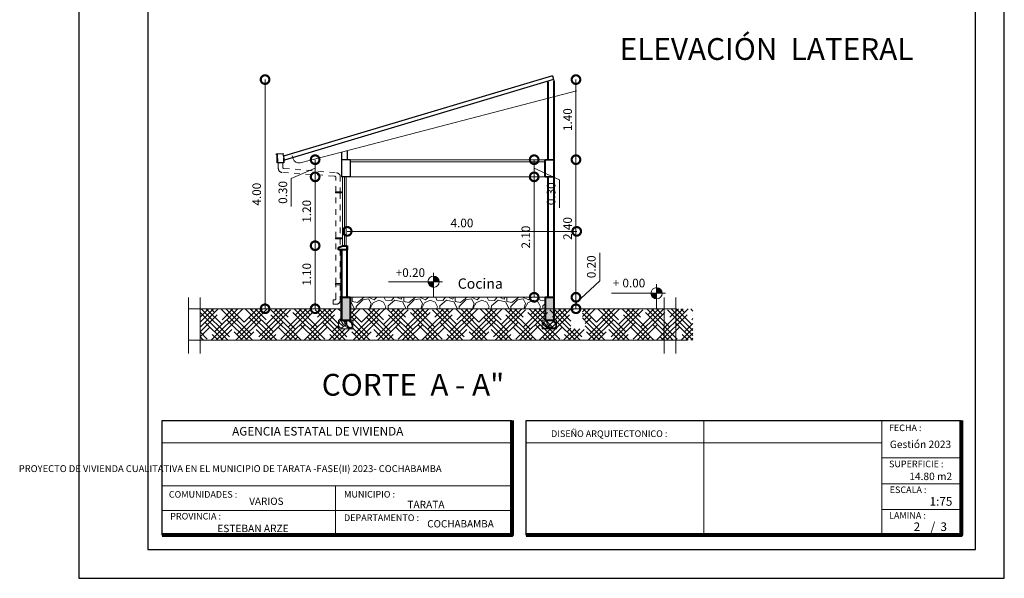
# Model space of a CAD drawing. Units: millimetres. Extents: x 2822 to 2935, y 2244 to 2448.
# Drawn here: x 2850 to 2867, y 2309 to 2319 of the extents above; entities that cross this region are included whole.
import ezdxf

# ---------------------------------------------------------------- set-up
doc = ezdxf.new("R2010")
doc.units = ezdxf.units.MM
doc.linetypes.add('ACAD_ISO03W100', pattern=[30, 12, -18])
for name, color, linetype, lineweight in [('COTAS', 7, 'Continuous', 5), ('nombres', 244, 'Continuous', 13), ('P-0.10', 7, 'Continuous', 9), ('P-0.15', 7, 'Continuous', 15), ('P-0.20', 7, 'Continuous', 20), ('P-0.40', 7, 'Continuous', 40), ('P-0.50', 7, 'Continuous', 50), ('Texto Carinbo', 7, 'Continuous', 5), ('TEXTOS', 7, 'Continuous', 5)]:
    doc.layers.add(name, color=color, linetype=linetype, lineweight=lineweight)
doc.styles.add('Arial', font='arial.ttf')
doc.styles.add('Arial (bold)', font='arialbd.ttf')
doc.styles.add('Estilo_Generado_1', font='calibri.ttf')
doc.styles.add('MtXpl_Century_Gothic', font='GOTHICB.TTF')
doc.styles.get("Standard").update_dxf_attribs({"font": 'arial.ttf'})

# ---------------------------------------------------------------- blocks, each defined once
blk = doc.blocks.new('_DotSmall')
at = {"color": 0, "linetype": 'ByBlock', "const_width": 0.5}
blk.add_lwpolyline([(-0.0625, 0, 1), (0.0625, 0, 1)], format="xyb", close=True, dxfattribs=at)

msp = doc.modelspace()

# ---------------------------------------------------------------- hatches: boundary and pattern name
at = {"layer": 'P-0.10'}
h = msp.add_hatch(color=252, dxfattribs=at)
h.paths.add_polyline_path([(2857.29480187256, 2314.70566330903, -0.4142135623730951), (2857.392758975123, 2314.607706206466), (2857.29480187256, 2314.607706206466)])
h.paths.add_polyline_path([(2857.196844769996, 2314.607706206466), (2857.29480187256, 2314.607706206466), (2857.29480187256, 2314.509749103903, -0.4142135623730951)])
h = msp.add_hatch(color=252, dxfattribs=at)
h.paths.add_polyline_path([(2861.180483230989, 2314.505663309029, -0.4142135623730951), (2861.278440333552, 2314.407706206466), (2861.180483230989, 2314.407706206466)])
h.paths.add_polyline_path([(2861.082526128425, 2314.407706206466), (2861.180483230989, 2314.407706206466), (2861.180483230989, 2314.309749103902, -0.4142135623730951)])
h = msp.add_hatch(color=252, dxfattribs=at)
h.dxf.hatch_style = 1
h.paths.add_polyline_path([(2859.239135465755, 2314.336438889832), (2859.389135465756, 2314.336438889867), (2859.389135465755, 2313.936438889867), (2859.239135465755, 2313.936438889832)])
h.paths.add_polyline_path([(2855.689135465756, 2314.336438889867), (2855.839135465756, 2314.336438889822), (2855.839135465756, 2313.9364388898), (2855.689135465756, 2313.936438889844)])

# ---------------------------------------------------------------- linework, layer by layer
at = {"lineweight": 30}
for p, q in [((2859.368043584361, 2318.199571444833), (2854.676883459259, 2316.795073441551)), ((2859.368043584361, 2318.199571444833), (2859.385513917739, 2318.131786551328)), ((2859.385981868019, 2318.13192665756), (2854.696961147568, 2316.728014613407)), ((2854.555127666615, 2316.839535241129), (2854.571195568529, 2316.839593879193)), ((2854.555194255219, 2316.821288745852), (2854.555127666615, 2316.839535241129)), ((2854.560025994593, 2316.82130637876), (2854.555194255219, 2316.821288745852)), ((2854.566668915578, 2316.833439553619), (2854.559981804947, 2316.833415149734)), ((2854.559981804947, 2316.833415149734), (2854.560025994593, 2316.82130637876)), ((2854.567216320652, 2316.683440552463), (2854.566668915578, 2316.833439553619)), ((2854.571195568529, 2316.839593879193), (2854.571751935901, 2316.687139044538)), ((2854.669268997636, 2316.831613690916), (2854.686922868665, 2316.763876398102)), ((2855.689135465753, 2316.870065051858), (2855.689135465753, 2316.436566219751)), ((2855.789135465754, 2316.895737957303), (2855.789135465754, 2316.73656621975)), ((2854.687215521576, 2316.683878476522), (2854.567216320652, 2316.683440552463)), ((2854.571751935901, 2316.687139044538), (2854.683033525457, 2316.68754515462)), ((2854.682754950074, 2316.763879904272), (2854.686923509532, 2316.763895116977)), ((2854.683033525457, 2316.68754515462), (2854.682754950074, 2316.763879904272)), ((2854.686923572203, 2316.763877943805), (2854.687215521576, 2316.683878476522)), ((2855.839135465753, 2316.73656621975), (2855.689135465753, 2316.73656621975)), ((2855.839135465754, 2316.73656621975), (2855.839135465753, 2316.436566219751)), ((2855.839135465753, 2316.436566219751), (2855.689135465753, 2316.436566219751))]:
    msp.add_line(p, q, dxfattribs=at)
at = {"color": 250, "lineweight": 9}
for p, q in [((2859.785266879827, 2317.937609571276), (2855.689135465753, 2316.870065051858)), ((2854.844684118286, 2316.753322341155), (2854.832074210408, 2316.801706121737)), ((2855.689135465753, 2316.870065051858), (2854.966671495204, 2316.68177459575)), ((2859.239135465755, 2316.436566219749), (2855.839135465753, 2316.43656621975)), ((2855.689135465754, 2316.176133176765), (2855.583135465753, 2316.176133176765)), ((2855.583135465753, 2316.176133176765), (2855.583135465753, 2316.156133176765)), ((2855.583135465753, 2316.156133176765), (2855.689135465754, 2316.156133176765)), ((2855.689135465754, 2316.156133176765), (2855.689135465754, 2316.176133176765)), ((2855.689135465754, 2315.376133176765), (2855.583135465753, 2315.376133176765)), ((2855.583135465753, 2315.376133176765), (2855.583135465753, 2315.356133176765)), ((2855.583135465753, 2315.356133176765), (2855.689135465754, 2315.356133176765)), ((2855.689135465754, 2315.356133176765), (2855.689135465754, 2315.376133176765)), ((2855.689135465754, 2314.576133176764), (2855.583135465753, 2314.576133176764)), ((2855.583135465753, 2314.576133176764), (2855.583135465753, 2314.556133176764)), ((2855.583135465753, 2314.556133176764), (2855.689135465754, 2314.556133176764)), ((2855.689135465754, 2314.556133176764), (2855.689135465754, 2314.576133176764))]:
    msp.add_line(p, q, dxfattribs=at)
at = {"color": 250, "lineweight": 5}
for p, q in [((2854.571195568529, 2316.839593879193), (2854.686645014005, 2316.840013656278)), ((2854.686645014005, 2316.840013656278), (2854.68665912877, 2316.836145952532))]:
    msp.add_line(p, q, dxfattribs=at)
at = {"color": 250, "linetype": 'ACAD_ISO03W100', "lineweight": 9, "ltscale": 0.0025}
for p, q in [((2854.588542020976, 2316.582382071057), (2854.588542020976, 2316.687534546948)), ((2854.664542020976, 2316.687534546948), (2854.664542020976, 2316.604709466587)), ((2855.562345476157, 2316.45078479333), (2854.647963915035, 2316.513185946348)), ((2854.681519704993, 2316.584939145242), (2855.60328235936, 2316.508657284639)), ((2855.593135465755, 2316.176133176764), (2855.593135465755, 2316.431014471985)), ((2855.669135465755, 2316.453341867515), (2855.669135465755, 2316.176133176764)), ((2855.593135465753, 2315.376133176765), (2855.593135465753, 2316.156133176765)), ((2855.669135465753, 2316.156133176765), (2855.669135465753, 2315.376133176765)), ((2855.593135465753, 2314.576133176764), (2855.593135465753, 2315.356133176765)), ((2855.669135465753, 2315.356133176765), (2855.669135465753, 2315.219423362607)), ((2855.669135465753, 2315.166566219749), (2855.669135465753, 2314.576133176764)), ((2855.593135465753, 2314.31256621975), (2855.593135465753, 2314.556133176764)), ((2855.669135465753, 2314.556133176764), (2855.669135465753, 2314.28656621975)), ((2855.543135465753, 2314.21656621975), (2855.543135465753, 2314.29256621975)), ((2855.543135465753, 2314.29256621975), (2855.573135465754, 2314.29256621975)), ((2855.599135465754, 2314.21656621975), (2855.543135465753, 2314.21656621975))]:
    msp.add_line(p, q, dxfattribs=at)
at = {"color": 250, "lineweight": 15}
for p, q in [((2859.239135465755, 2316.736566219748), (2855.839135465754, 2316.736566219749)), ((2859.239135465755, 2316.696566219748), (2855.839135465754, 2316.696566219749))]:
    msp.add_line(p, q, dxfattribs=at)
at = {"lineweight": 35}
for p, q in [((2859.389135465757, 2316.736566219747), (2859.239135465755, 2316.736566219748)), ((2859.389135465757, 2316.436566219748), (2859.239135465755, 2316.436566219748))]:
    msp.add_line(p, q, dxfattribs=at)
at = {"color": 250, "linetype": 'ACAD_ISO03W100', "lineweight": 9, "ltscale": 0.0025}
for centre, radius, start, end in [((2854.684542020976, 2316.604709466587), 0.01999999999998181, 180.0000000002345, 261.3084057210684), ((2854.658542020975, 2316.582382071057), 0.07000000000009815, 179.9999999999479, 261.3084057207521), ((2855.562893779079, 2316.417777626673), 0.03301172044575471, 23.6390890948294, 90.9516888997333), ((2855.5867103017, 2316.422071388301), 0.08815753251781515, 20.77575601093586, 79.16494182637032), ((2855.573135465754, 2314.31256621975), 0.01999999999998181, 270, 0), ((2855.599135465754, 2314.28656621975), 0.07000000000016371, 270, 0)]:
    msp.add_arc(centre, radius, start, end, dxfattribs=at)
at = {"color": 250, "lineweight": 9}
msp.add_arc((2854.941451679448, 2316.778542156911), 0.0999999999997356, 194.6076260364419, 284.6076260363354, dxfattribs=at)
at = {"layer": 'COTAS', "color": 250}
for p, q in [((2854.35730557648, 2318.133144232325), (2854.35730557648, 2314.136438889867)), ((2859.77651917615, 2318.132997554192), (2859.77651917615, 2316.736566219747)), ((2855.230326699953, 2316.73656621975), (2855.230326699953, 2316.436566219751)), ((2859.047685929322, 2316.436566219747), (2859.047685929322, 2316.736566219747)), ((2859.77651917615, 2316.736566219747), (2859.77651917615, 2314.336438889831)), ((2855.230326699953, 2316.586566219751), (2854.813798509768, 2316.409721450951)), ((2855.230326699953, 2316.436566219751), (2855.230326699953, 2315.236438889799)), ((2859.047685929322, 2316.586566219748), (2859.489029721968, 2316.386301652038)), ((2859.047685929322, 2314.336438889866), (2859.047685929322, 2316.436566219747)), ((2854.813798509768, 2316.409721450951), (2854.813798509768, 2315.92060139638)), ((2859.489029721968, 2316.386301652038), (2859.489029721968, 2315.897181597467)), ((2855.230326699953, 2315.236438889799), (2855.230326699953, 2314.136438889861)), ((2860.189997778304, 2314.624089383919), (2860.189997778304, 2315.113209438489)), ((2859.77651917615, 2314.236438889849), (2860.189997778304, 2314.624089383919)), ((2859.77651917615, 2314.336438889831), (2859.77651917615, 2314.136438889866))]:
    msp.add_line(p, q, dxfattribs=at)
at = {"layer": 'P-0.10', "color": 251}
for p, q in [((2855.709135465755, 2315.236438889798), (2855.709135465755, 2316.436566219751)), ((2855.739135465755, 2315.236438889798), (2855.739135465755, 2316.436566219751)), ((2855.769135465755, 2315.236438889798), (2855.769135465755, 2316.436566219751))]:
    msp.add_line(p, q, dxfattribs=at)
at = {"layer": 'P-0.10', "color": 8, "linetype": 'Continuous'}
for p, q in [((2855.839135465756, 2314.313540801845), (2855.844859987763, 2314.336438889866)), ((2855.854275448957, 2314.257358837448), (2855.839135465734, 2314.261013316155)), ((2855.916571721893, 2314.136438889866), (2855.854278108866, 2314.257361785769)), ((2855.876726802043, 2314.26185167604), (2855.966529331487, 2314.243891170158)), ((2855.876726971521, 2314.336438889867), (2855.876726971521, 2314.261851677504)), ((2855.944078892148, 2314.176539017904), (2856.060822221722, 2314.293282347478)), ((2855.96652914893, 2314.243891414669), (2856.084316844627, 2314.336438889868)), ((2856.0608205905, 2314.293285462985), (2856.159603480913, 2314.311245988571)), ((2856.152461891889, 2314.336438889867), (2856.258388139855, 2314.293283751811)), ((2856.15960513702, 2314.311242982479), (2856.204506356632, 2314.230420787179)), ((2856.204501849898, 2314.230421781675), (2856.175132196193, 2314.136438889841)), ((2856.191035854542, 2314.14510800075), (2856.240427396928, 2314.239400945321)), ((2856.240427503417, 2314.23940045771), (2856.339210277447, 2314.284301718632)), ((2856.258388066947, 2314.293282093194), (2856.305860543295, 2314.336438889865)), ((2856.33920937804, 2314.284305329169), (2856.424521685703, 2314.25287447903)), ((2856.464933356683, 2314.167558422744), (2856.424522119185, 2314.252871035246)), ((2856.435723562792, 2314.336438889867), (2856.433501709595, 2314.333694247682)), ((2856.455953458766, 2314.284302053612), (2856.433502828305, 2314.333693440627)), ((2856.559225588479, 2314.279813088601), (2856.455952773747, 2314.28430321094)), ((2856.622088627098, 2314.288791714785), (2856.50534524495, 2314.190008852999)), ((2856.606768657941, 2314.336438889868), (2856.559214084117, 2314.279826301437)), ((2856.75230106105, 2314.257358837338), (2856.622087489942, 2314.288789699317)), ((2856.67147881175, 2314.329203452303), (2856.734340431753, 2314.30226275802)), ((2856.674374579725, 2314.336438889868), (2856.671480141865, 2314.329202795219)), ((2856.734341504302, 2314.302262507601), (2856.742885599869, 2314.336438889864)), ((2856.814597334364, 2314.136438889866), (2856.752303721337, 2314.257361785769)), ((2856.77475241415, 2314.261851676104), (2856.864554943594, 2314.243891170222)), ((2856.774752583628, 2314.336438889867), (2856.774752583628, 2314.261851677503)), ((2856.842104504255, 2314.176539017904), (2856.958847833829, 2314.293282347478)), ((2856.864554761985, 2314.243891413498), (2856.982342459169, 2314.336438889866)), ((2856.958846202558, 2314.29328546334), (2857.057629092972, 2314.311245988926)), ((2857.050487504423, 2314.336438889867), (2857.156413752174, 2314.293283751898)), ((2857.057630749164, 2314.311242982492), (2857.102531968777, 2314.230420787192)), ((2857.102527460146, 2314.230421782342), (2857.073157806232, 2314.136438889841)), ((2857.089061466673, 2314.145108000594), (2857.138453009059, 2314.239400945165)), ((2857.138453115476, 2314.239400457819), (2857.237235889506, 2314.284301718741)), ((2857.156413678776, 2314.293282093409), (2857.203886154893, 2314.336438889869)), ((2857.237234990398, 2314.284305329732), (2857.32254729806, 2314.252874479593)), ((2857.362958968699, 2314.167558422639), (2857.322547731201, 2314.252871035141)), ((2857.333749173381, 2314.336438889867), (2857.331527320807, 2314.333694248452)), ((2857.353979070869, 2314.284302053585), (2857.331528440408, 2314.3336934406)), ((2857.457251200588, 2314.279813088946), (2857.353978385856, 2314.284303211285)), ((2857.52011423922, 2314.288791715133), (2857.403370857071, 2314.190008853348)), ((2857.504794265984, 2314.336438889868), (2857.457239695923, 2314.279826305916)), ((2857.650326673145, 2314.257358837228), (2857.520113102037, 2314.288789699207)), ((2857.569504423791, 2314.329203452348), (2857.632366043794, 2314.302262758066)), ((2857.572400192082, 2314.336438889868), (2857.569505754157, 2314.329202795057)), ((2857.632367116403, 2314.30226250758), (2857.640911211975, 2314.336438889864)), ((2857.712622946836, 2314.136438889865), (2857.650329333808, 2314.257361785768)), ((2857.67277802626, 2314.261851676167), (2857.762580555705, 2314.243891170285)), ((2857.672778195736, 2314.336438889867), (2857.672778195736, 2314.261851677503)), ((2857.740130116362, 2314.176539017904), (2857.856873445935, 2314.293282347478)), ((2857.762580375052, 2314.243891412338), (2857.880368073719, 2314.33643888987)), ((2857.856871814779, 2314.293285463726), (2857.955654705193, 2314.311245989311)), ((2857.948513116957, 2314.336438889867), (2858.054439364169, 2314.293283752118)), ((2857.955656361295, 2314.31124298253), (2858.000557580908, 2314.23042078723)), ((2858.000553070324, 2314.230421782786), (2857.971183416272, 2314.136438889841)), ((2857.987087078831, 2314.145108000491), (2858.036478621217, 2314.239400945061)), ((2858.036478727534, 2314.239400457926), (2858.135261501564, 2314.284301718848)), ((2858.05443929059, 2314.293282093609), (2858.10191176648, 2314.336438889864)), ((2858.135260602536, 2314.284305330376), (2858.220572910198, 2314.252874480237)), ((2858.260984580665, 2314.167558422638), (2858.220573343167, 2314.252871035141)), ((2858.231774783971, 2314.336438889866), (2858.229552932001, 2314.333694249197)), ((2858.252004682949, 2314.284302053612), (2858.229554052488, 2314.333693440627)), ((2858.355276812582, 2314.279813089295), (2858.252003997849, 2314.284303211634)), ((2858.418139851341, 2314.288791715481), (2858.301396469193, 2314.190008853695)), ((2858.402819874027, 2314.336438889868), (2858.355265307765, 2314.27982631044)), ((2858.548352285126, 2314.257358837146), (2858.418138714017, 2314.288789699126)), ((2858.467530035825, 2314.329203452397), (2858.530391655829, 2314.302262758114)), ((2858.470425804438, 2314.336438889867), (2858.467531366449, 2314.329202794895)), ((2858.530392728501, 2314.302262507544), (2858.538936824084, 2314.33643888987)), ((2858.610648559307, 2314.136438889865), (2858.548354946279, 2314.257361785768)), ((2858.570803638368, 2314.261851676231), (2858.660606167812, 2314.243891170349)), ((2858.570803807842, 2314.336438889866), (2858.570803807842, 2314.261851677504)), ((2858.638155728469, 2314.176539017904), (2858.754899058043, 2314.293282347478)), ((2858.660605988109, 2314.243891411168), (2858.778393688263, 2314.336438889869)), ((2858.754897426885, 2314.293285464089), (2858.853680317298, 2314.311245989675)), ((2858.846538729492, 2314.336438889866), (2858.95246497638, 2314.293283752249)), ((2858.853681973433, 2314.311242982556), (2858.898583193046, 2314.230420787255)), ((2858.898578680503, 2314.230421783231), (2858.869209026312, 2314.136438889841)), ((2858.885112690989, 2314.145108000387), (2858.934504233375, 2314.239400944957)), ((2858.934504339587, 2314.239400458031), (2859.033287113617, 2314.284301718953)), ((2858.952464902415, 2314.293282093819), (2858.999937378079, 2314.336438889869)), ((2859.033286214675, 2314.284305331019), (2859.118598522337, 2314.252874480881)), ((2859.159010192731, 2314.167558422428), (2859.118598955233, 2314.25287103493)), ((2859.12980039456, 2314.336438889866), (2859.127578543231, 2314.333694249989)), ((2859.150030295053, 2314.284302053584), (2859.127579664592, 2314.333693440599)), ((2859.239135465755, 2314.28042904437), (2859.150029610041, 2314.284303211976)), ((2859.239135465756, 2314.223612487021), (2859.199422081315, 2314.190008854044)), ((2855.946189457969, 2314.136438889866), (2855.944078954227, 2314.176538461009)), ((2856.194503402109, 2314.136438889866), (2856.191035764862, 2314.145107982984)), ((2856.447959455467, 2314.136438889866), (2856.464933747443, 2314.167558425155)), ((2856.505332136624, 2314.190010038094), (2856.502897084437, 2314.136438889924)), ((2856.844215070032, 2314.136438889866), (2856.842104566294, 2314.17653846095)), ((2857.092529014208, 2314.136438889866), (2857.08906137696, 2314.145107982983)), ((2857.345985067676, 2314.136438889866), (2857.362959359597, 2314.167558425053)), ((2857.403357744759, 2314.190010038094), (2857.400922692572, 2314.136438889925)), ((2857.742240682094, 2314.136438889866), (2857.740130178359, 2314.176538460893)), ((2857.990554626306, 2314.136438889866), (2857.987086989037, 2314.145107983037)), ((2858.244010679885, 2314.136438889865), (2858.260984971806, 2314.167558425052)), ((2858.301383352903, 2314.190010038325), (2858.298948300706, 2314.136438889924)), ((2858.640266294157, 2314.136438889865), (2858.638155790428, 2314.176538460775)), ((2858.888580238405, 2314.136438889865), (2858.885112601114, 2314.14510798309)), ((2859.142036292094, 2314.136438889865), (2859.159010583987, 2314.167558425001)), ((2859.199408961058, 2314.190010038791), (2859.19697390884, 2314.136438889924))]:
    msp.add_line(p, q, dxfattribs=at)
at = {"layer": 'P-0.10', "color": 252, "linetype": 'Continuous'}
for p, q in [((2853.223457967129, 2313.988350319026), (2853.37154653797, 2314.136438889867)), ((2853.223457967128, 2313.903037885875), (2853.456858971119, 2314.136438889866)), ((2853.223457967128, 2313.817725452725), (2853.54217140427, 2314.136438889866)), ((2853.709888470109, 2313.586438889868), (2853.223457967129, 2314.072869392847)), ((2853.223457967128, 2313.732413019575), (2853.52165480349, 2314.030609855936)), ((2853.734935886367, 2313.64670390676), (2853.24520090326, 2314.136438889867)), ((2853.60696723664, 2313.859984989636), (2853.33051333641, 2314.136438889866)), ((2853.478998586916, 2314.073266072511), (2853.41582576956, 2314.136438889867)), ((2853.418733570021, 2313.586438889867), (2853.968733570021, 2314.136438889867)), ((2853.478998586915, 2313.732016339911), (2853.883421136871, 2314.136438889867)), ((2854.13645063586, 2313.586438889867), (2853.58645063586, 2314.136438889866)), ((2853.606967236639, 2313.945297422786), (2853.79810870372, 2314.136438889867)), ((2854.118841835542, 2313.689360123336), (2853.67176306901, 2314.136438889867)), ((2853.990873185815, 2313.902641206212), (2853.757075502161, 2314.136438889866)), ((2853.862904536091, 2314.115922289086), (2853.842387935311, 2314.136438889867)), ((2853.845295735772, 2313.586438889868), (2854.395295735771, 2314.136438889867)), ((2853.862904536091, 2313.689360123336), (2854.309983302621, 2314.136438889867)), ((2853.990873185816, 2313.902641206212), (2854.224670869471, 2314.136438889867)), ((2854.563012801611, 2313.586438889868), (2854.013012801611, 2314.136438889867)), ((2854.502747784717, 2313.73201633991), (2854.098325234761, 2314.136438889866)), ((2854.118841835541, 2314.115922289087), (2854.139358436321, 2314.136438889867)), ((2854.374779134992, 2313.945297422786), (2854.183637667912, 2314.136438889867)), ((2854.246810485266, 2313.646703906761), (2854.736545468371, 2314.136438889866)), ((2854.271857901523, 2313.586438889867), (2854.801341300742, 2314.115922289087)), ((2854.374779134992, 2313.859984989636), (2854.651233035223, 2314.136438889868)), ((2854.989574967361, 2313.586438889867), (2854.439574967362, 2314.136438889866)), ((2854.904262534211, 2313.586438889868), (2854.460091568141, 2314.030609855938)), ((2854.502747784717, 2314.073266072512), (2854.565920602072, 2314.136438889868)), ((2854.886653733893, 2313.774672556486), (2854.524887400512, 2314.136438889867)), ((2854.758685084168, 2313.987953639361), (2854.610199833663, 2314.136438889866)), ((2854.630716434442, 2313.604047690186), (2855.163107634123, 2314.136438889868)), ((2854.698420067274, 2313.586438889868), (2855.185247249917, 2314.073266072511)), ((2854.758685084167, 2313.817328773061), (2855.077795200973, 2314.136438889867)), ((2855.330824699962, 2313.586438889868), (2854.843997517317, 2314.073266072512)), ((2855.398528332792, 2313.604047690187), (2854.866137133113, 2314.136438889866)), ((2854.886653733893, 2314.030609855937), (2854.992482767822, 2314.136438889866)), ((2855.270559683068, 2313.817328773061), (2854.951449566263, 2314.136438889866)), ((2855.142591033341, 2314.030609855938), (2855.036761999412, 2314.136438889868)), ((2855.039669799874, 2313.586438889867), (2855.589669799873, 2314.136438889866)), ((2855.124982233024, 2313.586438889868), (2855.569153199093, 2314.030609855937)), ((2855.142591033342, 2313.774672556486), (2855.504357366724, 2314.136438889867)), ((2855.757386865712, 2313.586438889868), (2855.227903466493, 2314.115922289087)), ((2855.270559683068, 2313.987953639362), (2855.419044933573, 2314.136438889867)), ((2855.639135465756, 2313.790002722974), (2855.292699298864, 2314.136438889867)), ((2855.639135465756, 2313.875315156124), (2855.378011732014, 2314.136438889866)), ((2855.52649698252, 2314.073266072511), (2855.463324165163, 2314.136438889868)), ((2855.689135465755, 2314.081252455576), (2855.633949031464, 2314.136438889868)), ((2855.839135465756, 2314.1299672563), (2855.845607099323, 2314.136438889866)), ((2855.839135465757, 2314.044654823149), (2855.930919532474, 2314.136438889866)), ((2855.839135465757, 2313.95934239), (2856.016231965624, 2314.136438889866)), ((2856.038371581419, 2313.902641206212), (2855.839135465756, 2314.101877321875)), ((2855.910402931695, 2314.115922289086), (2855.889886330915, 2314.136438889866)), ((2855.892794131375, 2313.586438889868), (2856.442794131375, 2314.136438889867)), ((2855.910402931694, 2313.689360123336), (2856.357481698225, 2314.136438889866)), ((2856.038371581419, 2313.902641206212), (2856.272169265074, 2314.136438889867)), ((2856.610511197214, 2313.586438889868), (2856.060511197215, 2314.136438889867)), ((2856.55024618032, 2313.732016339912), (2856.145823630365, 2314.136438889866)), ((2856.166340231145, 2314.115922289087), (2856.186856831924, 2314.136438889867)), ((2856.422277530594, 2313.945297422787), (2856.231136063515, 2314.136438889867)), ((2856.29430888087, 2313.646703906761), (2856.784043863975, 2314.136438889866)), ((2856.319356297126, 2313.586438889867), (2856.848839696345, 2314.115922289086)), ((2856.422277530595, 2313.859984989636), (2856.698731430825, 2314.136438889866)), ((2857.037073362965, 2313.586438889867), (2856.487073362966, 2314.136438889866)), ((2856.951760929815, 2313.586438889868), (2856.507589963745, 2314.030609855938)), ((2856.55024618032, 2314.073266072512), (2856.613418997675, 2314.136438889867)), ((2856.934152129497, 2313.774672556486), (2856.572385796116, 2314.136438889867)), ((2856.80618347977, 2313.987953639362), (2856.657698229266, 2314.136438889866)), ((2856.678214830046, 2313.604047690186), (2857.210606029726, 2314.136438889866)), ((2856.745918462877, 2313.586438889867), (2857.232745645522, 2314.073266072512)), ((2856.80618347977, 2313.817328773061), (2857.125293596575, 2314.136438889866)), ((2857.378323095566, 2313.586438889867), (2856.891495912921, 2314.073266072513)), ((2857.446026728396, 2313.604047690187), (2856.913635528716, 2314.136438889867)), ((2856.934152129495, 2314.030609855936), (2857.039981163426, 2314.136438889866)), ((2857.318058078673, 2313.81732877306), (2856.998947961867, 2314.136438889866)), ((2857.190089428947, 2314.030609855936), (2857.084260395017, 2314.136438889866)), ((2857.087168195478, 2313.586438889867), (2857.637168195477, 2314.136438889866)), ((2857.172480628628, 2313.586438889868), (2857.616651594697, 2314.030609855937)), ((2857.190089428946, 2313.774672556486), (2857.551855762327, 2314.136438889867)), ((2857.804885261316, 2313.586438889867), (2857.275401862097, 2314.115922289086)), ((2857.318058078672, 2313.987953639362), (2857.466543329177, 2314.136438889866)), ((2857.829932677573, 2313.646703906761), (2857.340197694468, 2314.136438889866)), ((2857.701964027849, 2313.859984989635), (2857.425510127618, 2314.136438889866)), ((2857.573995378124, 2314.073266072511), (2857.510822560768, 2314.136438889866)), ((2857.513730361228, 2313.586438889867), (2858.063730361228, 2314.136438889867)), ((2857.573995378122, 2313.73201633991), (2857.978417928078, 2314.136438889866)), ((2858.231447427068, 2313.586438889867), (2857.681447427069, 2314.136438889866)), ((2857.701964027847, 2313.945297422787), (2857.893105494927, 2314.136438889866)), ((2858.213838626748, 2313.689360123336), (2857.766759860218, 2314.136438889866)), ((2858.085869977024, 2313.90264120621), (2857.852072293369, 2314.136438889865)), ((2857.957901327301, 2314.115922289085), (2857.937384726519, 2314.136438889866)), ((2857.940292526979, 2313.586438889868), (2858.490292526978, 2314.136438889866)), ((2857.957901327297, 2313.689360123336), (2858.404980093828, 2314.136438889866)), ((2858.085869977023, 2313.902641206211), (2858.319667660678, 2314.136438889866)), ((2858.658009592818, 2313.586438889867), (2858.108009592819, 2314.136438889866)), ((2858.597744575924, 2313.732016339911), (2858.193322025969, 2314.136438889866)), ((2858.213838626747, 2314.115922289086), (2858.234355227528, 2314.136438889866)), ((2858.4697759262, 2313.945297422786), (2858.27863445912, 2314.136438889866)), ((2858.341807276473, 2313.64670390676), (2858.831542259579, 2314.136438889866)), ((2858.36685469273, 2313.586438889867), (2858.896338091949, 2314.115922289086)), ((2858.469775926199, 2313.859984989636), (2858.746229826429, 2314.136438889866)), ((2859.084571758569, 2313.586438889867), (2858.53457175857, 2314.136438889866)), ((2858.999259325419, 2313.586438889867), (2858.555088359351, 2314.030609855936)), ((2858.597744575924, 2314.073266072512), (2858.660917393279, 2314.136438889867)), ((2858.981650525102, 2313.774672556485), (2858.619884191721, 2314.136438889866)), ((2858.853681875376, 2313.987953639361), (2858.70519662487, 2314.136438889866)), ((2858.72571322565, 2313.604047690186), (2859.25810442533, 2314.136438889866)), ((2858.793416858481, 2313.586438889867), (2859.280244041125, 2314.073266072512)), ((2858.853681875375, 2313.817328773062), (2859.17279199218, 2314.136438889866)), ((2859.42582149117, 2313.586438889867), (2858.938994308525, 2314.073266072512)), ((2859.493525124001, 2313.604047690186), (2858.96113392432, 2314.136438889866)), ((2858.9816505251, 2314.030609855937), (2859.087479559029, 2314.136438889866)), ((2859.365556474276, 2313.817328773061), (2859.04644635747, 2314.136438889867)), ((2859.237587824552, 2314.030609855935), (2859.131758790621, 2314.136438889866)), ((2859.134666591081, 2313.586438889867), (2859.684666591081, 2314.136438889866)), ((2859.219979024231, 2313.586438889867), (2859.664149990301, 2314.030609855937)), ((2859.23758782455, 2313.774672556486), (2859.59935415793, 2314.136438889866)), ((2859.85238365692, 2313.586438889867), (2859.322900257701, 2314.115922289086)), ((2859.365556474276, 2313.987953639362), (2859.51404172478, 2314.136438889866)), ((2859.689135465754, 2313.834999514184), (2859.387696090072, 2314.136438889866)), ((2859.689135465754, 2313.920311947334), (2859.473008523222, 2314.136438889866)), ((2859.621493773726, 2314.073266072512), (2859.558320956372, 2314.136438889866)), ((2859.739135465754, 2314.126249246785), (2859.728945822672, 2314.136438889866)), ((2859.889135465755, 2314.08497046509), (2859.940603890531, 2314.136438889866)), ((2859.889135465756, 2313.999658031941), (2860.025916323681, 2314.136438889866)), ((2860.261337022352, 2313.689360123336), (2859.889135465754, 2314.061561679935)), ((2860.133368372628, 2313.902641206211), (2859.899570688974, 2314.136438889866)), ((2859.911228756796, 2313.936438889832), (2860.111228756831, 2314.136438889866)), ((2860.005399722902, 2314.115922289087), (2859.984883122122, 2314.136438889866)), ((2859.987790922583, 2313.586438889867), (2860.537790922582, 2314.136438889866)), ((2860.005399722901, 2313.689360123336), (2860.452478489431, 2314.136438889866)), ((2860.133368372627, 2313.902641206211), (2860.367166056281, 2314.136438889865)), ((2860.705507988422, 2313.586438889867), (2860.155507988423, 2314.136438889866)), ((2860.645242971529, 2313.73201633991), (2860.240820421573, 2314.136438889866)), ((2860.261337022352, 2314.115922289086), (2860.281853623132, 2314.136438889866)), ((2860.517274321804, 2313.945297422786), (2860.326132854723, 2314.136438889866)), ((2860.389305672076, 2313.64670390676), (2860.879040655183, 2314.136438889866)), ((2860.414353088333, 2313.586438889867), (2860.943836487553, 2314.115922289086)), ((2860.517274321803, 2313.859984989636), (2860.793728222033, 2314.136438889866)), ((2861.132070154173, 2313.586438889867), (2860.582070154174, 2314.136438889866)), ((2861.046757721023, 2313.586438889867), (2860.602586754954, 2314.030609855936)), ((2860.645242971528, 2314.073266072512), (2860.708415788883, 2314.136438889867)), ((2861.029148920703, 2313.774672556487), (2860.667382587324, 2314.136438889866)), ((2860.901180270979, 2313.987953639361), (2860.752695020474, 2314.136438889866)), ((2860.773211621253, 2313.604047690186), (2861.305602820933, 2314.136438889866)), ((2860.840915254084, 2313.586438889867), (2861.327742436729, 2314.073266072512)), ((2860.901180270979, 2313.817328773062), (2861.220290387783, 2314.136438889866)), ((2861.473319886773, 2313.586438889867), (2860.986492704129, 2314.073266072511)), ((2861.541023519605, 2313.604047690186), (2861.008632319924, 2314.136438889866)), ((2861.029148920703, 2314.030609855936), (2861.134977954633, 2314.136438889866)), ((2861.413054869879, 2313.817328773062), (2861.093944753075, 2314.136438889866)), ((2861.285086220154, 2314.030609855936), (2861.179257186225, 2314.136438889866)), ((2861.182164986685, 2313.586438889867), (2861.732164986684, 2314.136438889866)), ((2861.267477419835, 2313.586438889867), (2861.711648385904, 2314.030609855936)), ((2861.285086220154, 2313.774672556486), (2861.646852553534, 2314.136438889866)), ((2861.816079239562, 2313.670241702829), (2861.370398653304, 2314.115922289087)), ((2861.413054869879, 2313.987953639361), (2861.561540120383, 2314.136438889866)), ((2861.816079239562, 2313.755554135979), (2861.435194485675, 2314.136438889866)), ((2861.796960819055, 2313.859984989637), (2861.520506918826, 2314.136438889866)), ((2861.66899216933, 2314.073266072512), (2861.605819351976, 2314.136438889866)), ((2861.816079239562, 2314.09680386858), (2861.776444218276, 2314.136438889867)), ((2853.624576036959, 2313.586438889868), (2853.308373720615, 2313.902641206212)), ((2853.504046003171, 2313.586438889867), (2853.905560752666, 2313.987953639361)), ((2854.05113820271, 2313.586438889867), (2853.69227966979, 2313.945297422787)), ((2853.930608168922, 2313.586438889868), (2854.289466701841, 2313.945297422787)), ((2854.47770036846, 2313.586438889867), (2854.076185618966, 2313.987953639362)), ((2854.357170334673, 2313.586438889868), (2854.673372651017, 2313.902641206212)), ((2854.783732500423, 2313.586438889867), (2855.057278600193, 2313.859984989637)), ((2855.245512266812, 2313.586438889867), (2854.971966167042, 2313.859984989637)), ((2855.672074432563, 2313.586438889868), (2855.355872116219, 2313.902641206212)), ((2855.654465632244, 2313.945297422787), (2855.689135465756, 2313.979967256299)), ((2856.166340231146, 2313.689360123335), (2855.839135465756, 2314.016564888725)), ((2855.889135465757, 2313.924029956849), (2855.953059148269, 2313.987953639361)), ((2856.183949031464, 2313.586438889868), (2855.889135465756, 2313.881252455575)), ((2855.978106564526, 2313.586438889868), (2856.336965097445, 2313.945297422786)), ((2856.525198764064, 2313.586438889867), (2856.123684014569, 2313.987953639362)), ((2856.404668730276, 2313.586438889867), (2856.72087104662, 2313.902641206211)), ((2856.831230896027, 2313.586438889867), (2857.104776995795, 2313.859984989636)), ((2857.293010662416, 2313.586438889867), (2857.019464562647, 2313.859984989636)), ((2857.719572828167, 2313.586438889867), (2857.403370511824, 2313.90264120621)), ((2857.599042794379, 2313.586438889867), (2858.000557543873, 2313.987953639361)), ((2858.146134993917, 2313.586438889867), (2857.787276460999, 2313.945297422786)), ((2858.025604960129, 2313.586438889867), (2858.384463493049, 2313.945297422787)), ((2858.572697159668, 2313.586438889867), (2858.171182410174, 2313.987953639361)), ((2858.45216712588, 2313.586438889867), (2858.768369442224, 2313.902641206211)), ((2858.878729291631, 2313.586438889867), (2859.1522753914, 2313.859984989636)), ((2859.34050905802, 2313.586438889867), (2859.066962958252, 2313.859984989635)), ((2859.76707122377, 2313.586438889867), (2859.450868907427, 2313.90264120621)), ((2859.928945822707, 2313.936438889832), (2859.889135465755, 2313.976249246783)), ((2859.939135465755, 2313.879033165639), (2860.048055939476, 2313.987953639361)), ((2860.278945822672, 2313.586438889867), (2859.939135465754, 2313.926249246785)), ((2860.073103355733, 2313.586438889867), (2860.431961888652, 2313.945297422787)), ((2860.620195555272, 2313.586438889867), (2860.218680805778, 2313.987953639361)), ((2860.499665521484, 2313.586438889867), (2860.815867837828, 2313.902641206211)), ((2860.926227687235, 2313.586438889867), (2861.199773787004, 2313.859984989636)), ((2861.388007453624, 2313.586438889867), (2861.114461353855, 2313.859984989636)), ((2861.814569619374, 2313.586438889867), (2861.498367303031, 2313.90264120621)), ((2861.66899216933, 2313.732016339911), (2861.816079239563, 2313.879103410144)), ((2861.796960819055, 2313.945297422787), (2861.816079239563, 2313.964415843295)), ((2853.223457967128, 2313.647100586424), (2853.393686153765, 2313.817328773061)), ((2853.35102993719, 2313.604047690186), (2853.223457967127, 2313.731619660249)), ((2853.539263603809, 2313.586438889867), (2853.43634237034, 2313.689360123336)), ((2853.589358436321, 2313.586438889867), (2853.777592102941, 2313.774672556487)), ((2853.96582576956, 2313.586438889868), (2853.820248319517, 2313.73201633991)), ((2854.015920602072, 2313.586438889867), (2854.161498052116, 2313.732016339911)), ((2854.39238793531, 2313.586438889868), (2854.204154268692, 2313.774672556486)), ((2854.442482767823, 2313.586438889867), (2854.545404001292, 2313.689360123336)), ((2854.818950101061, 2313.586438889868), (2854.588060217867, 2313.817328773061)), ((2855.210294666174, 2313.586438889867), (2855.441184549368, 2313.817328773061)), ((2855.466231965625, 2313.586438889867), (2855.66623196558, 2313.786438889822)), ((2855.586761999412, 2313.586438889867), (2855.483840765942, 2313.689360123337)), ((2855.526496982518, 2313.73201633991), (2855.639135465756, 2313.844654823149)), ((2855.551544398775, 2313.586438889867), (2855.75154439873, 2313.786438889822)), ((2855.636856831925, 2313.586438889867), (2855.825090498544, 2313.774672556486)), ((2855.78243428197, 2313.64670390676), (2855.642699298909, 2313.786438889822)), ((2856.013324165163, 2313.586438889868), (2855.867746715121, 2313.73201633991)), ((2856.098636598313, 2313.586438889868), (2855.889135465755, 2313.795940022425)), ((2856.063418997675, 2313.586438889867), (2856.20899644772, 2313.732016339911)), ((2856.439886330914, 2313.586438889867), (2856.251652664296, 2313.774672556486)), ((2856.489981163427, 2313.586438889867), (2856.592902396895, 2313.689360123335)), ((2856.866448496665, 2313.586438889867), (2856.63555861347, 2313.817328773062)), ((2857.257793061778, 2313.586438889867), (2857.488682944972, 2313.817328773061)), ((2857.634260395017, 2313.586438889867), (2857.531339161548, 2313.689360123336)), ((2857.684355227529, 2313.586438889867), (2857.872588894147, 2313.774672556485)), ((2858.060822560767, 2313.586438889868), (2857.915245110724, 2313.73201633991)), ((2858.110917393279, 2313.586438889867), (2858.256494843323, 2313.732016339911)), ((2858.487384726518, 2313.586438889867), (2858.299151059901, 2313.774672556484)), ((2858.537479559031, 2313.586438889867), (2858.640400792499, 2313.689360123336)), ((2858.913946892269, 2313.586438889867), (2858.683057009074, 2313.817328773062)), ((2859.305291457381, 2313.586438889867), (2859.536181340576, 2313.817328773061)), ((2859.561228756832, 2313.586438889867), (2859.761228756797, 2313.786438889832)), ((2859.68175879062, 2313.586438889867), (2859.578837557153, 2313.689360123334)), ((2859.621493773726, 2313.73201633991), (2859.689135465754, 2313.799658031939)), ((2859.646541189982, 2313.586438889867), (2859.846541189947, 2313.786438889832)), ((2859.731853623132, 2313.586438889867), (2859.920087289751, 2313.774672556486)), ((2859.877431073176, 2313.646703906762), (2859.737696090105, 2313.786438889833)), ((2860.193633389521, 2313.586438889867), (2859.939135465754, 2313.840936813634)), ((2860.108320956371, 2313.586438889867), (2859.962743506327, 2313.732016339911)), ((2860.158415788883, 2313.586438889867), (2860.303993238927, 2313.732016339911)), ((2860.534883122122, 2313.586438889867), (2860.346649455502, 2313.774672556487)), ((2860.584977954634, 2313.586438889867), (2860.687899188102, 2313.689360123335)), ((2860.961445287873, 2313.586438889867), (2860.730555404678, 2313.817328773061)), ((2861.352789852985, 2313.586438889867), (2861.583679736179, 2313.817328773061)), ((2861.608727152436, 2313.586438889867), (2861.816079239562, 2313.793790976993)), ((2861.729257186224, 2313.586438889867), (2861.626335952755, 2313.689360123336)), ((2861.694039585586, 2313.586438889867), (2861.816079239563, 2313.708478543844)), ((2853.283326304358, 2313.586438889868), (2853.223457967128, 2313.646307227098)), ((2853.248108703721, 2313.586438889868), (2853.265717504039, 2313.604047690186)), ((2854.733637667911, 2313.586438889868), (2854.716028867593, 2313.604047690186)), ((2854.869044933574, 2313.586438889867), (2854.929309950468, 2313.646703906761)), ((2855.160199833661, 2313.586438889868), (2855.099934816768, 2313.646703906761)), ((2855.295607099325, 2313.586438889868), (2855.313215899643, 2313.604047690186)), ((2856.781136063515, 2313.586438889868), (2856.763527263195, 2313.604047690187)), ((2856.916543329177, 2313.586438889867), (2856.976808346071, 2313.646703906761)), ((2857.207698229266, 2313.586438889867), (2857.147433212371, 2313.646703906762)), ((2857.343105494928, 2313.586438889867), (2857.360714295246, 2313.604047690186)), ((2858.828634459119, 2313.586438889867), (2858.811025658801, 2313.604047690185)), ((2858.964041724781, 2313.586438889867), (2859.024306741675, 2313.646703906761)), ((2859.255196624869, 2313.586438889867), (2859.194931607976, 2313.646703906761)), ((2859.390603890532, 2313.586438889867), (2859.40821269085, 2313.604047690186)), ((2860.876132854723, 2313.586438889867), (2860.858524054404, 2313.604047690185)), ((2861.011540120385, 2313.586438889867), (2861.071805137278, 2313.646703906761)), ((2861.302695020473, 2313.586438889867), (2861.24243000358, 2313.646703906761)), ((2861.438102286135, 2313.586438889867), (2861.455711086454, 2313.604047690186)), ((2861.779352018736, 2313.586438889867), (2861.816079239563, 2313.623166110694))]:
    msp.add_line(p, q, dxfattribs=at)
at = {"layer": 'P-0.10', "color": 8}
for p, q in [((2855.889135465756, 2313.936438889822), (2855.639135465756, 2313.936438889822)), ((2855.639135465756, 2313.936438889822), (2855.639135465756, 2313.786438889822)), ((2855.889135465756, 2313.786438889822), (2855.889135465756, 2313.936438889822)), ((2859.439135465755, 2313.936438889832), (2859.189135465755, 2313.936438889832)), ((2859.189135465755, 2313.936438889832), (2859.189135465755, 2313.786438889832)), ((2859.439135465755, 2313.786438889832), (2859.439135465755, 2313.936438889832)), ((2855.639135465756, 2313.786438889822), (2855.889135465756, 2313.786438889822)), ((2859.189135465755, 2313.786438889832), (2859.439135465755, 2313.786438889832))]:
    msp.add_line(p, q, dxfattribs=at)
at = {"layer": 'P-0.10', "lineweight": -3, "transparency": 33554687}
msp.add_lwpolyline([(2851.11200613811, 2309.436146972987), (2867.24200613811, 2309.436146972987), (2867.24200613811, 2330.286146972987), (2851.11200613811, 2330.286146972987)], close=True, dxfattribs=at)
at = {"layer": 'P-0.10', "lineweight": 30}
msp.add_lwpolyline([(2852.31200613811, 2309.936146972987), (2866.74200613811, 2309.936146972987), (2866.74200613811, 2329.786146972987), (2852.31200613811, 2329.786146972987)], close=True, dxfattribs=at)
for points in [[(2852.56200613811, 2310.186146972987), (2852.56200613811, 2312.186146972986), (2858.65950613811, 2312.186146972986)], [(2858.90950613811, 2310.186146972987), (2858.90950613811, 2312.186146972986), (2866.49200613811, 2312.186146972986)]]:
    msp.add_lwpolyline(points, dxfattribs=at)
at = {"layer": 'P-0.10', "color": 8}
for centre, radius, start, end in [((2855.818677838978, 2314.007282296838), 0.1996349845039399, 210.4392478723509, 244.3789286444218), ((2855.864627862513, 2314.000262728762), 0.1956880785766796, 201.622568417248, 236.7816671943071), ((2855.891828622968, 2313.984617042623), 0.1754370676946469, 199.4726470473152, 226.4785796708166), ((2855.851712696671, 2313.881608781503), 0.0695397616418059, 166.2887327569823, 264.4116730152875), ((2855.849760596404, 2313.866549367732), 0.06659831997873782, 177.4310424484671, 249.9962681361935), ((2855.800871066671, 2313.841758443717), 0.0862414496092438, 13.86127417305895, 97.0591900226279), ((2855.781169355563, 2313.835086390827), 0.09270777365394306, 347.8462117653683, 84.364971460605), ((2859.339249474725, 2313.967636453237), 0.1663624870866166, 210.4392478723509, 261.7573330823), ((2859.377541161004, 2313.961786813175), 0.1630733988138997, 199.1123398704699, 268.6939120865896), ((2859.400208461383, 2313.948748741392), 0.1461975564122057, 192.034813270934, 269.1057783417169), ((2859.35087106667, 2313.841758443726), 0.0862414496092438, 13.86127417305895, 97.0591900226279), ((2859.331169355562, 2313.835086390836), 0.09270777365394306, 347.8462117653683, 84.364971460605)]:
    msp.add_arc(centre, radius, start, end, dxfattribs=at)
at = {"layer": 'P-0.15'}
for p, q in [((2857.29480187256, 2314.764513445986), (2857.29480187256, 2314.336438889867)), ((2857.451609112079, 2314.607706206466), (2856.508634136727, 2314.607706206466)), ((2861.180483230989, 2314.564513445986), (2861.180483230989, 2314.136438889866)), ((2861.337290470508, 2314.407706206466), (2860.394315495156, 2314.407706206466))]:
    msp.add_line(p, q, dxfattribs=at)
for centre, start, end in [((2857.29480187256, 2314.607706206466), 90, 180), ((2857.29480187256, 2314.607706206466), 180, 270), ((2857.29480187256, 2314.607706206466), 0, 90), ((2857.29480187256, 2314.607706206466), 270, 0), ((2861.180483230989, 2314.407706206466), 90, 180), ((2861.180483230989, 2314.407706206466), 180, 270), ((2861.180483230989, 2314.407706206466), 0, 90), ((2861.180483230989, 2314.407706206466), 270, 0)]:
    msp.add_arc(centre, 0.09795710256347198, start, end, dxfattribs=at)
at = {"layer": 'P-0.20'}
for p, q in [((2853.023457967127, 2314.335366221807), (2853.023457967127, 2313.356012594594)), ((2853.223457967127, 2314.335366221807), (2853.223457967127, 2313.356012594594)), ((2859.239135465755, 2314.336438889831), (2855.839135465756, 2314.336438889867)), ((2861.316079239563, 2314.335366221807), (2861.316079239563, 2313.356012594594)), ((2861.516079239563, 2314.335366221807), (2861.516079239563, 2313.356012594594)), ((2855.689135465756, 2314.136438889866), (2853.023457967128, 2314.136438889866)), ((2859.739135465754, 2314.136438889866), (2855.839135465756, 2314.136438889866)), ((2861.516079239564, 2314.136438889866), (2859.389135465756, 2314.136438889866)), ((2861.716079239563, 2313.586438889867), (2853.023457967128, 2313.586438889867)), ((2862.007440717442, 2310.186146972987), (2862.007440717442, 2312.186146972986)), ((2865.105375296774, 2312.186146972986), (2865.105375296774, 2310.186146972987)), ((2858.90950613811, 2311.796146972988), (2865.105375296774, 2311.796146972988)), ((2865.105375296774, 2311.536146972985), (2866.49200613811, 2311.536146972985)), ((2865.105375296774, 2311.086146972986), (2866.49200613811, 2311.086146972986)), ((2865.105375296774, 2310.636146972986), (2866.49200613811, 2310.636146972986))]:
    msp.add_line(p, q, dxfattribs=at)
at = {"layer": 'P-0.20', "color": 7, "linetype": 'Continuous', "lineweight": 5}
for p, q in [((2858.65950613811, 2311.796146972988), (2852.56200613811, 2311.796146972988)), ((2858.65950613811, 2311.048126827383), (2852.56200613811, 2311.048126827383)), ((2855.58575613811, 2310.186146972987), (2855.58575613811, 2311.048126827383)), ((2858.65950613811, 2310.617136900185), (2852.56200613811, 2310.617136900185))]:
    msp.add_line(p, q, dxfattribs=at)
at = {"layer": 'P-0.20'}
for points, knots in [([(2855.652564420203, 2313.916204232756), (2855.630913236058, 2313.887227428124), (2855.635929863068, 2313.80705100106), (2855.680953974427, 2313.804478190215), (2855.694288629631, 2313.805803260744)], [0.3540363348320295, 0.3540363348320295, 0.3540363348320295, 0.3540363348320295, 0.4413064631377954, 0.4734958781505521, 0.4734958781505521, 0.4734958781505521, 0.4734958781505521]), ([(2855.652564420203, 2313.916204232755), (2855.662416933493, 2313.920948382239), (2855.690384810368, 2313.934415381444), (2855.739195254705, 2313.927056659066), (2855.784115616921, 2313.887964710037), (2855.763725539488, 2313.829355338154), (2855.733983522077, 2313.832221806911), (2855.689183482307, 2313.804898069785), (2855.695310862268, 2313.805875567731), (2855.695956795792, 2313.805978613191)], [0, 0, 0, 0, 0.02702294794847911, 0.07670880097262549, 0.1144770755824147, 0.1603790189338978, 0.191337617703727, 0.2101746602424794, 0.2123944169068478, 0.2123944169068478, 0.2123944169068478, 0.2123944169068478]), ([(2855.83834535665, 2313.799510344243), (2855.850966342405, 2313.803412295956), (2855.89536300558, 2313.817138136339), (2855.882205112673, 2313.927355547064), (2855.817857648821, 2313.928722502226), (2855.790272454879, 2313.9273461593)], [0, 0, 0, 0, 0.03730988356644399, 0.1312444500004287, 0.20829903919098, 0.20829903919098, 0.20829903919098, 0.20829903919098])]:
    msp.add_open_spline(points, degree=3, knots=knots, dxfattribs=at)
for points in [[(2855.790272454879, 2313.9273461593), (2855.776890729237, 2313.906137974651), (2855.78116809502, 2313.874687688602), (2855.767205274085, 2313.834789609612), (2855.802070328117, 2313.805273845252), (2855.83834535665, 2313.799510344243), (2855.83812425723, 2313.799516067679)], [(2859.388345356649, 2313.799510344253), (2859.421950461545, 2313.8157191177), (2859.414978742994, 2313.909394610288), (2859.331692874486, 2313.926868263301), (2859.24047901834, 2313.914156509832), (2859.201336598524, 2313.892413172852), (2859.206680075115, 2313.804484010964), (2859.277650748482, 2313.805783231152), (2859.342089070175, 2313.799115427103), (2859.388345356649, 2313.799510344253)]]:
    msp.add_spline(points, degree=3, dxfattribs=at)
at = {"layer": 'P-0.40'}
for p, q in [((2859.289135465755, 2316.736566219748), (2859.289135465754, 2318.093628435892)), ((2859.389135465756, 2318.119690698342), (2859.389135465756, 2314.136438889867)), ((2859.239135465755, 2316.436566219748), (2859.239135465755, 2316.736566219748)), ((2859.289135465756, 2314.336438889832), (2859.289135465755, 2316.436566219748)), ((2855.639135465754, 2315.206438889797), (2855.709135465753, 2315.236438889798)), ((2855.709135465753, 2315.236438889798), (2855.789135465755, 2315.236438889798)), ((2855.789135465754, 2314.336438889822), (2855.789135465752, 2315.236438889798)), ((2855.789135465755, 2315.236438889798), (2855.789135465755, 2315.166438889798)), ((2855.639135465754, 2315.166438889798), (2855.639135465754, 2315.206438889797)), ((2855.789135465755, 2315.166438889798), (2855.639135465754, 2315.166438889798)), ((2855.689135465755, 2315.166438889798), (2855.689135465757, 2313.936438889823)), ((2855.689135465755, 2313.936438889823), (2855.689135465752, 2315.166438889798)), ((2855.689135465756, 2314.336438889823), (2855.839135465756, 2314.336438889822)), ((2855.839135465756, 2314.336438889822), (2855.839135465756, 2313.936438889822)), ((2859.239135465755, 2314.336438889832), (2859.389135465755, 2314.336438889831)), ((2859.239135465755, 2314.336438889831), (2859.239135465755, 2313.936438889832)), ((2859.389135465756, 2314.336438889831), (2859.389135465755, 2313.936438889831)), ((2855.689135465756, 2313.936438889823), (2855.839135465756, 2313.936438889822)), ((2859.239135465755, 2313.936438889832), (2859.389135465755, 2313.936438889831))]:
    msp.add_line(p, q, dxfattribs=at)
at = {"layer": 'P-0.50', "lineweight": 80}
for points in [[(2858.65950613811, 2312.186146972986), (2858.65950613811, 2310.186146972987), (2852.56200613811, 2310.186146972987)], [(2866.49200613811, 2312.186146972986), (2866.49200613811, 2310.186146972987), (2858.90950613811, 2310.186146972987)]]:
    msp.add_lwpolyline(points, dxfattribs=at)

# ---------------------------------------------------------------- block references
at = {"layer": 'COTAS', "color": 250, "xscale": 0.3, "yscale": 0.3, "zscale": 0.3}
for p, rotation in [((2854.35730557648, 2318.133144232325), 90), ((2859.77651917615, 2318.132997554192), 90), ((2855.230326699953, 2316.73656621975), 90), ((2859.047685929322, 2316.736566219747), 90), ((2859.77651917615, 2316.736566219747), 90), ((2859.77651917615, 2316.736566219747), 270), ((2855.230326699953, 2316.436566219751), 270), ((2855.230326699953, 2316.436566219751), 90), ((2859.047685929322, 2316.436566219747), 90), ((2859.047685929322, 2316.436566219747), 270), ((2855.230326699953, 2315.236438889799), 270), ((2855.230326699953, 2315.236438889799), 90), ((2859.047685929322, 2314.336438889866), 270), ((2859.77651917615, 2314.336438889831), 270), ((2859.77651917615, 2314.336438889831), 90), ((2854.35730557648, 2314.136438889867), 270), ((2855.230326699953, 2314.136438889861), 270), ((2859.77651917615, 2314.136438889866), 270)]:
    msp.add_blockref('_DotSmall', p, dxfattribs=dict(at, rotation=rotation))
at = {"layer": 'COTAS', "color": 250, "linetype": 'Continuous', "xscale": 0.3, "yscale": 0.3, "zscale": 0.3, "rotation": 180}
msp.add_blockref('_DotSmall', (2855.789135465754, 2315.486438889849), dxfattribs=at)

# ---------------------------------------------------------------- texts
at = {"layer": 'nombres', "linetype": 'Continuous', "style": 'MtXpl_Century_Gothic'}
msp.add_text('ELEVACIÓN  LATERAL', height=0.38, rotation=359.9999999999999, dxfattribs=at).set_placement((2860.538893393345, 2318.476291301599))
msp.add_text('CORTE  A - A"', height=0.38, dxfattribs=at).set_placement((2855.345284437824, 2312.621461147648))
at = {"layer": 'Texto Carinbo', "linetype": 'Continuous', "style": 'Arial (bold)'}
msp.add_text('2', height=0.15, dxfattribs=at).set_placement((2865.662229009351, 2310.260398961677))
at = {"layer": 'Texto Carinbo', "attachment_point": 1}
for s, insert, char_height, style in [('\\A1;{\\fArial|b1|i0|c0|p34;AGENCIA ESTATAL DE VIVIENDA}', (2853.783453494296, 2312.075832408145), 0.15, 'Arial (bold)'), ('DISEÑO ARQUITECTONICO :', (2859.342581770982, 2312.015473344834), 0.115, 'Estilo_Generado_1'), ('FECHA :', (2865.231088934799, 2312.117992410061), 0.115, 'Estilo_Generado_1'), ('Gestión 2023', (2865.246938702783, 2311.837487007909), 0.13, 'Arial (bold)'), ('SUPERFICIE :', (2865.233389895236, 2311.487826513115), 0.115, 'Estilo_Generado_1'), ('14.80 m2', (2865.586010923522, 2311.279076237469), 0.13, 'Arial (bold)'), ('COMUNIDADES :', (2852.680353660046, 2310.957103478907), 0.115, 'Estilo_Generado_1'), ('MUNICIPIO :', (2855.73542732135, 2310.959020919755), 0.115, 'Estilo_Generado_1'), ('ESCALA :', (2865.244689125555, 2311.037407946912), 0.115, 'Estilo_Generado_1'), ('VARIOS', (2854.08191882964, 2310.84352282024), 0.127, 'Arial (bold)'), ('TARATA', (2856.837131456434, 2310.787389534301), 0.13, 'Arial (bold)'), ('1:75', (2865.938346988632, 2310.852053405124), 0.15, 'Arial (bold)'), ('LAMINA :', (2865.233389895236, 2310.589755047722), 0.115, 'Estilo_Generado_1'), ('PROVINCIA :', (2852.704191392766, 2310.576745508085), 0.115, 'Estilo_Generado_1'), ('DEPARTAMENTO :', (2855.733690711627, 2310.550531655187), 0.115, 'Estilo_Generado_1'), ('COCHABAMBA', (2857.18394813769, 2310.450659957633), 0.127, 'Arial (bold)'), ('ESTEBAN ARZE', (2853.524214164039, 2310.371017758163), 0.13, 'Arial (bold)')]:
    msp.add_mtext(s, dxfattribs=dict(at, insert=insert, char_height=char_height, style=style))
for s, insert, char_height, width, style in [('\\pxi-29.704,qc;{\\fArial|b1|i0|c0|p34;PROYECTO DE VIVIENDA CUALITATIVA EN EL MUNICIPIO DE TARATA -FASE(II) 2023- COCHABAMBA}', (2852.546096019488, 2311.408737104823), 0.12, 5.971357208155251, 'Arial'), ('/  3', (2865.956541376875, 2310.411012877091), 0.15, 0.803554903205963, 'Arial (bold)')]:
    msp.add_mtext(s, dxfattribs=dict(at, insert=insert, char_height=char_height, width=width, style=style))
at = {"layer": 'TEXTOS', "linetype": 'Continuous'}
for s, height, p in [('+0.20', 0.15, (2856.635020221487, 2314.692322602732)), ('Cocina', 0.18, (2857.716270921086, 2314.485886608254)), ('%%U+', 0.15, (2860.418022499912, 2314.509950140759)), (' 0.00', 0.15, (2860.540396306188, 2314.509950140759))]:
    msp.add_text(s, height=height, dxfattribs=at).set_placement(p)

# ---------------------------------------------------------------- next in the draw order: texts
at = {"layer": 'COTAS', "color": 1, "char_height": 0.15, "attachment_point": 5, "rotation": 90, "style": 'Arial', "bg_fill": 3, "box_fill_scale": 1.1, "bg_fill_color": 256, "bg_fill_true_color": 13158600, "bg_fill_transparency": 0}
for s, insert in [('1.40', (2859.649933227991, 2317.43478188697)), ('4.00', (2854.230719628322, 2316.134791561095)), ('0.30', (2854.687161401992, 2316.165161423665)), ('0.30', (2859.362392614192, 2316.141741624752)), ('1.20', (2855.103740751795, 2315.836502554775)), ('2.10', (2858.921099981164, 2315.386502554807)), ('2.40', (2859.649933227991, 2315.536502554789)), ('0.20', (2860.063411830145, 2314.868649411204)), ('1.10', (2855.103740751809, 2314.736438889863))]:
    msp.add_mtext(s, dxfattribs=dict(at, insert=insert))

# ---------------------------------------------------------------- next in the draw order: linework, layer by layer
at = {"layer": 'COTAS', "color": 250}
msp.add_line((2859.789135465754, 2315.486438889849), (2855.789135465754, 2315.486438889849), dxfattribs=at)

# ---------------------------------------------------------------- next in the draw order: block references
at = {"layer": 'COTAS', "color": 250, "linetype": 'Continuous', "xscale": 0.3, "yscale": 0.3, "zscale": 0.3}
msp.add_blockref('_DotSmall', (2859.789135465754, 2315.486438889849), dxfattribs=at)

# ---------------------------------------------------------------- next in the draw order: texts
at = {"layer": 'COTAS', "color": 1, "linetype": 'Continuous', "insert": (2857.789135465754, 2315.613024838007), "char_height": 0.15, "attachment_point": 5, "style": 'Arial', "bg_fill": 3, "box_fill_scale": 1.1, "bg_fill_color": 256, "bg_fill_true_color": 13158600, "bg_fill_transparency": 0}
msp.add_mtext('4.00', dxfattribs=at)

doc.saveas('drawing.dxf')
